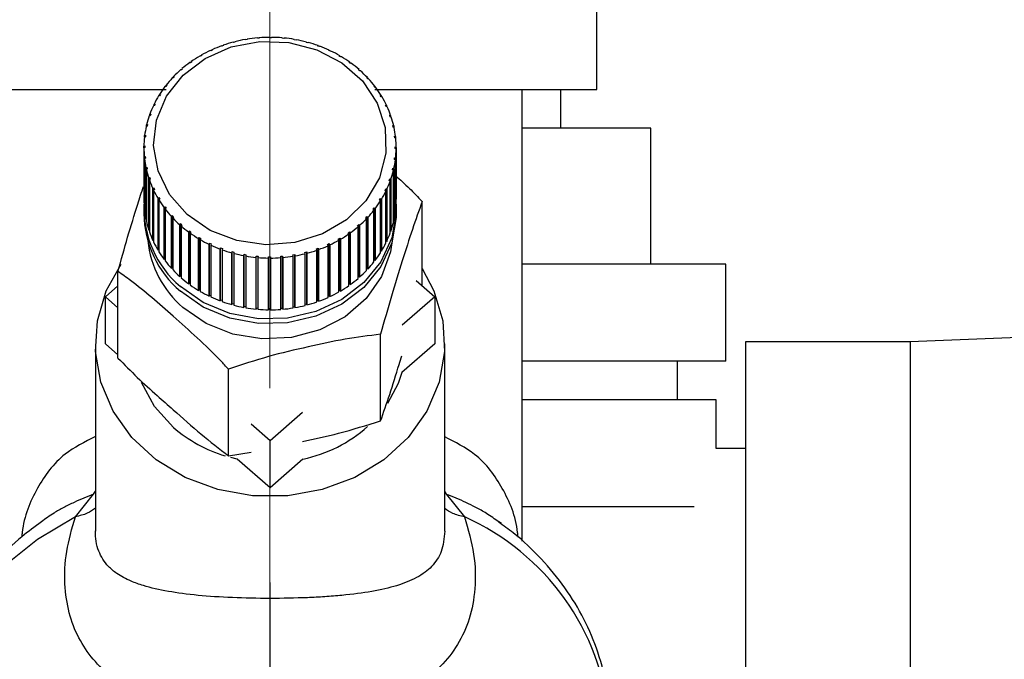
# Paper-space layout 'Blatt2' of a CAD drawing. Units: millimetres. Extents: x 0 to 420, y 0 to 297.
# Drawn here: x 254 to 259, y 142 to 145 of the extents above; entities that cross this region are included whole.
import ezdxf

# ---------------------------------------------------------------- set-up
doc = ezdxf.new("R2010")
doc.units = ezdxf.units.MM
doc.linetypes.add('CENTERX2', pattern=[20.32, 12.7, -2.54, 2.54, -2.54])
doc.layers.add('1', color=7, linetype='Continuous')
doc.layers.add('SLD-DEFPOINTS', color=7, linetype='Continuous')
doc.styles.add('SLDTEXTSTYLE1', font='TXT', dxfattribs={"width": 0.605})
doc.dimstyles.new('SLDDIMSTYLE0', dxfattribs={"dimtxt": 3.5, "dimasz": 2.5, "dimexe": 0, "dimexo": 0.0625, "dimgap": 0.875, "dimtad": 1, "dimdec": 0, "dimlfac": 10, "dimrnd": 1e-09, "dimzin": 12, "dimdsep": 46, "dimtxsty": 'SLDTEXTSTYLE1', "dimsah": 1, "dimcen": 0.09, "dimadec": 0, "dimazin": 3, "dimtfac": 1, "dimtdec": 0, "dimtofl": 0, "dimtmove": 0, "dimatfit": 3, "dimfxl": 1, "dimfrac": 2, "dimtolj": 1, "dimtzin": 12, "dimarcsym": 0})
doc.dimstyles.new('SLDDIMSTYLE1', dxfattribs={"dimtxt": 3.5, "dimasz": 2.5, "dimexe": 0, "dimexo": 0.0625, "dimgap": 0.875, "dimtad": 1, "dimdec": 1, "dimlfac": 10, "dimrnd": 1e-09, "dimzin": 12, "dimdsep": 46, "dimtxsty": 'SLDTEXTSTYLE1', "dimsah": 1, "dimcen": 0.09, "dimadec": 0, "dimazin": 3, "dimtfac": 1, "dimtdec": 1, "dimtofl": 0, "dimtmove": 0, "dimatfit": 3, "dimfxl": 1, "dimfrac": 2, "dimtolj": 1, "dimtzin": 12, "dimarcsym": 0})

# ---------------------------------------------------------------- blocks, each defined once
blk = doc.blocks.new('_D_13')
at = {"layer": '1'}
for p, q in [((243.5151, 148.1829), (243.5151, 120.4069)), ((255.3151, 142.1629), (255.3151, 120.4069)), ((243.5151, 121.4069), (255.3151, 121.4069))]:
    blk.add_line(p, q, dxfattribs=at)
for points in [[(243.5151, 121.4069), (246.0151, 121.0069), (246.0151, 121.8069)], [(255.3151, 121.4069), (252.8151, 121.8069), (252.8151, 121.0069)]]:
    blk.add_solid(points, dxfattribs=at)
at = {"layer": '1', "insert": (245.4047, 125.9186), "char_height": 3.5, "attachment_point": 1, "style": 'SLDTEXTSTYLE1'}
blk.add_mtext('118', dxfattribs=at)
blk = doc.blocks.new('_D_14')
at = {"layer": '1'}
for p, q in [((272.1851, 147.6029), (288.417, 147.6029)), ((287.417, 138.5029), (287.417, 147.6029)), ((258.5091, 138.5029), (288.417, 138.5029))]:
    blk.add_line(p, q, dxfattribs=at)
for points in [[(287.417, 147.6029), (287.017, 145.1029), (287.817, 145.1029)], [(287.417, 138.5029), (287.817, 141.0029), (287.017, 141.0029)]]:
    blk.add_solid(points, dxfattribs=at)
at = {"layer": '1', "insert": (282.9053, 140.3793), "char_height": 3.5, "attachment_point": 1, "rotation": 90, "style": 'SLDTEXTSTYLE1'}
blk.add_mtext('91', dxfattribs=at)
blk = doc.blocks.new('_D_17')
at = {"layer": '1'}
for p, q in [((262.5151, 145.7844), (262.5151, 120.4069)), ((255.3151, 142.1629), (255.3151, 120.4069)), ((255.3151, 121.4069), (262.5151, 121.4069))]:
    blk.add_line(p, q, dxfattribs=at)
for points in [[(255.3151, 121.4069), (257.8151, 121.0069), (257.8151, 121.8069)], [(262.5151, 121.4069), (260.0151, 121.8069), (260.0151, 121.0069)]]:
    blk.add_solid(points, dxfattribs=at)
at = {"layer": '1', "insert": (256.2415, 125.9186), "char_height": 3.5, "attachment_point": 1, "style": 'SLDTEXTSTYLE1'}
blk.add_mtext('72', dxfattribs=at)
blk = doc.blocks.new('_D_19')
at = {"layer": 'SLD-DEFPOINTS'}
for p, q in [((265.7091, 237.3029), (297.4144, 237.3029)), ((296.4144, 237.3029), (296.4144, 138.5029)), ((258.5091, 138.5029), (297.4144, 138.5029))]:
    blk.add_line(p, q, dxfattribs=at)
for points in [[(296.4144, 237.3029), (296.0144, 234.8029), (296.8144, 234.8029)], [(296.4144, 138.5029), (296.8144, 141.0029), (296.0144, 141.0029)]]:
    blk.add_solid(points, dxfattribs=at)
at = {"layer": 'SLD-DEFPOINTS', "insert": (291.9026, 183.8925), "char_height": 3.5, "attachment_point": 1, "rotation": 90, "style": 'SLDTEXTSTYLE1'}
blk.add_mtext('988', dxfattribs=at)

psp = doc.layouts.new('Blatt2')

# ---------------------------------------------------------------- linework, layer by layer
at = {"color": 7, "linetype": 'Continuous', "lineweight": 30}
for p, q in [((257.0001, 144.7029), (257.0001, 145.1629)), ((255.1884, 144.958), (255.1875, 144.9599)), ((255.1982, 144.9597), (255.1884, 144.958)), ((255.1973, 144.9616), (255.1982, 144.9597)), ((255.1973, 144.9595), (255.1973, 144.9616)), ((255.251, 144.9663), (255.2506, 144.9682)), ((255.261, 144.9671), (255.251, 144.9663)), ((255.2605, 144.969), (255.261, 144.9671)), ((255.2605, 144.9671), (255.2605, 144.969)), ((255.3142, 144.9692), (255.3143, 144.9711)), ((255.3242, 144.9691), (255.3142, 144.9692)), ((255.3143, 144.9711), (255.3143, 144.9692)), ((255.3243, 144.9711), (255.3242, 144.9691)), ((255.3775, 144.9666), (255.378, 144.9685)), ((255.3874, 144.9657), (255.3775, 144.9666)), ((255.378, 144.9685), (255.378, 144.9665)), ((255.3879, 144.9676), (255.3874, 144.9657)), ((255.4401, 144.9586), (255.4411, 144.9605)), ((255.4499, 144.9568), (255.4401, 144.9586)), ((255.4411, 144.9605), (255.4411, 144.9584)), ((255.4509, 144.9587), (255.4499, 144.9568)), ((255.0104, 144.9019), (255.008, 144.9033)), ((255.0192, 144.9059), (255.0104, 144.9019)), ((255.0169, 144.9074), (255.0192, 144.9059)), ((255.0169, 144.9049), (255.0169, 144.9074)), ((255.0675, 144.9257), (255.0656, 144.9273)), ((255.0768, 144.929), (255.0675, 144.9257)), ((255.0749, 144.9306), (255.0768, 144.929)), ((255.0749, 144.9283), (255.0749, 144.9306)), ((255.1271, 144.9444), (255.1256, 144.9462)), ((255.1366, 144.9469), (255.1271, 144.9444)), ((255.1352, 144.9487), (255.1366, 144.9469)), ((255.1352, 144.9466), (255.1352, 144.9487)), ((255.5015, 144.9453), (255.503, 144.947)), ((255.5111, 144.9427), (255.5015, 144.9453)), ((255.503, 144.947), (255.503, 144.9449)), ((255.5126, 144.9444), (255.5111, 144.9427)), ((255.5612, 144.9268), (255.5631, 144.9284)), ((255.5704, 144.9234), (255.5612, 144.9268)), ((255.5631, 144.9284), (255.5631, 144.9261)), ((255.5723, 144.925), (255.5704, 144.9234)), ((255.6185, 144.9032), (255.6209, 144.9046)), ((255.6273, 144.8991), (255.6185, 144.9032)), ((255.6209, 144.9046), (255.6209, 144.9021)), ((254.9562, 144.8733), (254.9534, 144.8745)), ((254.9645, 144.8781), (254.9562, 144.8733)), ((254.9618, 144.8793), (254.9645, 144.8781)), ((254.9618, 144.8765), (254.9618, 144.8793)), ((255.6296, 144.9005), (255.6273, 144.8991)), ((255.6729, 144.8749), (255.6756, 144.8761)), ((255.6811, 144.87), (255.6729, 144.8749)), ((255.6756, 144.8761), (255.6756, 144.8732)), ((255.6839, 144.8712), (255.6811, 144.87)), ((254.8586, 144.8029), (254.8551, 144.8036)), ((254.8622, 144.8097), (254.8657, 144.8091)), ((254.9054, 144.8402), (254.9023, 144.8412)), ((254.9132, 144.8457), (254.9054, 144.8402)), ((254.91, 144.8467), (254.9132, 144.8457)), ((254.91, 144.8435), (254.91, 144.8467)), ((255.7238, 144.842), (255.727, 144.843)), ((255.7315, 144.8364), (255.7238, 144.842)), ((255.727, 144.843), (255.727, 144.8397)), ((255.7347, 144.8374), (255.7315, 144.8364)), ((255.7708, 144.8049), (255.7743, 144.8056)), ((254.8162, 144.7618), (254.8124, 144.7622)), ((254.8226, 144.7685), (254.8162, 144.7618)), ((254.8188, 144.7689), (254.8226, 144.7685)), ((254.8188, 144.7645), (254.8188, 144.7689)), ((255.7814, 144.7994), (255.7778, 144.7987)), ((255.8134, 144.764), (255.8173, 144.7643)), ((255.8197, 144.7572), (255.8134, 144.764)), ((255.8173, 144.7643), (255.8173, 144.7598)), ((255.8236, 144.7576), (255.8197, 144.7572)), ((253.6301, 144.7029), (254.7801, 144.7029)), ((254.7786, 144.7172), (254.7745, 144.7173)), ((254.7842, 144.7245), (254.7786, 144.7172)), ((254.7801, 144.7245), (254.7842, 144.7245)), ((254.7801, 144.7191), (254.7801, 144.7245)), ((255.8513, 144.7196), (255.8554, 144.7196)), ((255.8568, 144.7123), (255.8513, 144.7196)), ((255.8554, 144.7196), (255.8554, 144.7141)), ((255.8554, 144.7029), (257.0001, 144.7029)), ((255.8609, 144.7123), (255.8568, 144.7123)), ((256.6151, 142.3753), (256.6151, 144.7029)), ((256.8151, 144.5029), (256.8151, 144.7029)), ((254.7462, 144.6697), (254.7419, 144.6693)), ((254.751, 144.6774), (254.7462, 144.6697)), ((254.7466, 144.677), (254.751, 144.6774)), ((254.7466, 144.6703), (254.7466, 144.677)), ((255.884, 144.6722), (255.8884, 144.6718)), ((255.8886, 144.6645), (255.884, 144.6722)), ((255.8884, 144.6718), (255.8884, 144.6649)), ((255.893, 144.6641), (255.8886, 144.6645)), ((254.7193, 144.6196), (254.7147, 144.6188)), ((254.7186, 144.6269), (254.7232, 144.6276)), ((254.7186, 144.6195), (254.7186, 144.6269)), ((254.7232, 144.6276), (254.7193, 144.6196)), ((255.9112, 144.6222), (255.9158, 144.6215)), ((255.9149, 144.6141), (255.9112, 144.6222)), ((255.9196, 144.6134), (255.9149, 144.6141)), ((255.9158, 144.6215), (255.9158, 144.614)), ((254.6982, 144.5674), (254.6934, 144.5663)), ((254.6963, 144.5746), (254.7011, 144.5758)), ((254.6963, 144.567), (254.6963, 144.5746)), ((254.7011, 144.5758), (254.6982, 144.5674)), ((255.9326, 144.5702), (255.9374, 144.569)), ((255.9355, 144.5618), (255.9326, 144.5702)), ((255.9403, 144.5606), (255.9355, 144.5618)), ((255.9374, 144.569), (255.9374, 144.5613)), ((254.6829, 144.5137), (254.6781, 144.5121)), ((254.6801, 144.5207), (254.6849, 144.5222)), ((254.6801, 144.5127), (254.6801, 144.5207)), ((254.6849, 144.5222), (254.6829, 144.5137)), ((255.9482, 144.5165), (255.9531, 144.5149)), ((255.9501, 144.5079), (255.9482, 144.5165)), ((255.955, 144.5063), (255.9501, 144.5079)), ((255.9531, 144.5149), (255.9531, 144.5069)), ((257.2781, 144.5029), (256.6151, 144.5029)), ((257.2781, 143.8029), (257.2781, 144.5029)), ((254.6738, 144.4589), (254.6688, 144.4569)), ((254.6699, 144.4656), (254.6748, 144.4676)), ((254.6699, 144.4573), (254.6699, 144.4656)), ((254.6748, 144.4676), (254.6738, 144.4589)), ((255.9576, 144.4617), (255.9626, 144.4597)), ((255.9586, 144.453), (255.9576, 144.4617)), ((255.9635, 144.451), (255.9586, 144.453)), ((255.9626, 144.4597), (255.9626, 144.4514)), ((254.6659, 144.4099), (254.6709, 144.4123)), ((254.6659, 144.4012), (254.6659, 144.4099)), ((254.6709, 144.4036), (254.6659, 144.4012)), ((254.6659, 144.4012), (254.6659, 144.1345)), ((254.6709, 144.4123), (254.6709, 144.4036)), ((255.9608, 144.3977), (255.9609, 144.4065)), ((255.9658, 144.3953), (255.9608, 144.3977)), ((255.9609, 144.4065), (255.9659, 144.404)), ((255.9609, 144.3977), (255.9609, 144.4065)), ((255.9658, 144.1286), (255.9658, 144.3953)), ((255.9659, 144.404), (255.9659, 144.1374)), ((254.6682, 144.3542), (254.6732, 144.357)), ((254.6682, 144.0875), (254.6682, 144.3542)), ((254.6741, 144.3483), (254.6692, 144.3455)), ((254.6692, 144.3455), (254.6692, 144.0788)), ((254.6732, 144.357), (254.6741, 144.3483)), ((254.6732, 144.3478), (254.6732, 144.357)), ((255.9569, 144.3424), (255.9579, 144.3511)), ((255.9579, 144.3511), (255.9629, 144.3483)), ((255.9579, 144.3419), (255.9579, 144.3511)), ((255.9629, 144.3483), (255.9629, 144.0816)), ((254.6768, 144.2989), (254.6817, 144.3021)), ((254.6768, 144.0322), (254.6768, 144.2989)), ((254.6836, 144.2935), (254.6787, 144.2903)), ((254.6817, 144.3021), (254.6836, 144.2935)), ((254.6817, 144.2923), (254.6817, 144.3021)), ((255.9468, 144.2878), (255.9488, 144.2964)), ((255.9488, 144.2964), (255.9537, 144.2931)), ((255.9488, 144.2864), (255.9488, 144.2964)), ((255.9537, 144.2931), (255.9537, 144.0264)), ((255.9619, 144.3396), (255.9569, 144.3424)), ((255.9619, 144.0729), (255.9619, 144.3396)), ((254.6787, 144.2903), (254.6787, 144.0237)), ((254.6915, 144.2446), (254.6963, 144.2483)), ((254.6915, 143.9779), (254.6915, 144.2446)), ((254.6963, 144.2483), (254.6991, 144.2399)), ((254.6963, 144.2377), (254.6963, 144.2483)), ((255.9306, 144.2343), (255.9336, 144.2426)), ((255.9336, 144.2426), (255.9384, 144.2389)), ((255.9336, 144.232), (255.9336, 144.2426)), ((255.9517, 144.2845), (255.9468, 144.2878)), ((255.9517, 144.0179), (255.9517, 144.2845)), ((254.6991, 144.2399), (254.6943, 144.2362)), ((254.6943, 144.2362), (254.6943, 143.9696)), ((254.7122, 144.1918), (254.7168, 144.1959)), ((254.7122, 143.9252), (254.7122, 144.1918)), ((254.7168, 144.1959), (254.7206, 144.1878)), ((254.7168, 144.1845), (254.7168, 144.1959)), ((255.9354, 144.2306), (255.9306, 144.2343)), ((255.9354, 143.9639), (255.9354, 144.2306)), ((255.9384, 144.2389), (255.9384, 143.9723)), ((254.7206, 144.1878), (254.716, 144.1837)), ((254.716, 144.1837), (254.716, 143.9171)), ((254.7387, 144.1411), (254.7431, 144.1455)), ((254.7387, 143.8744), (254.7387, 144.1411)), ((254.7431, 144.1455), (254.7478, 144.1378)), ((254.7431, 143.8765), (254.7431, 144.1455)), ((255.9086, 144.1824), (255.9124, 144.1905)), ((255.9131, 144.1783), (255.9086, 144.1824)), ((255.9124, 144.1905), (255.917, 144.1863)), ((255.9124, 144.1789), (255.9124, 144.1905)), ((255.9131, 143.9116), (255.9131, 144.1783)), ((255.917, 144.1863), (255.917, 143.9197)), ((254.7478, 144.1378), (254.7434, 144.1334)), ((254.7434, 144.1334), (254.7434, 143.8667)), ((254.7708, 144.0929), (254.775, 144.0977)), ((254.7708, 143.8262), (254.7708, 144.0929)), ((254.775, 144.0977), (254.7805, 144.0904)), ((254.775, 143.8286), (254.775, 144.0977)), ((254.7805, 144.0904), (254.7763, 144.0856)), ((255.8475, 144.0855), (255.8531, 144.0928)), ((255.8531, 144.0928), (255.8572, 144.0879)), ((255.8531, 143.8237), (255.8531, 144.0928)), ((255.8807, 144.1327), (255.8855, 144.1403)), ((255.8851, 144.1282), (255.8807, 144.1327)), ((255.8851, 143.8615), (255.8851, 144.1282)), ((255.8855, 144.1403), (255.8899, 144.1359)), ((255.8855, 143.8713), (255.8855, 144.1403)), ((255.8899, 144.1359), (255.8899, 143.8692)), ((255.9659, 144.1374), (255.9658, 144.1374)), ((256.0994, 143.6914), (256.0994, 144.1246)), ((254.6659, 144.0875), (254.6659, 144.0632)), ((254.6692, 144.0876), (254.6682, 144.0875)), ((254.7763, 144.0856), (254.7763, 143.8189)), ((254.8081, 144.0476), (254.812, 144.0528)), ((254.8081, 143.781), (254.8081, 144.0476)), ((254.812, 144.0528), (254.8183, 144.046)), ((254.812, 143.7837), (254.812, 144.0528)), ((254.8183, 144.046), (254.8144, 144.0408)), ((254.8144, 144.0408), (254.8144, 143.7742)), ((255.8091, 144.0415), (255.8155, 144.0482)), ((255.813, 144.0363), (255.8091, 144.0415)), ((255.8155, 144.0482), (255.8194, 144.043)), ((255.8155, 143.7792), (255.8155, 144.0482)), ((255.8194, 144.043), (255.8194, 143.7764)), ((255.8516, 144.0807), (255.8475, 144.0855)), ((255.8516, 143.814), (255.8516, 144.0807)), ((255.8572, 144.0879), (255.8572, 143.8213)), ((255.9629, 144.0816), (255.9619, 144.0817)), ((255.9659, 144.0632), (255.9659, 144.0875)), ((254.6787, 144.0326), (254.6768, 144.0322)), ((254.8504, 144.0058), (254.8539, 144.0113)), ((254.8504, 143.7392), (254.8504, 144.0058)), ((254.8539, 143.7422), (254.8539, 144.0113)), ((254.8609, 144.0051), (254.8574, 143.9996)), ((254.8574, 143.9996), (254.8574, 143.733)), ((255.7695, 143.9955), (255.766, 144.001)), ((255.7695, 143.7288), (255.7695, 143.9955)), ((255.7731, 144.0071), (255.7766, 144.0016)), ((255.7731, 143.7381), (255.7731, 144.0071)), ((255.7766, 144.0016), (255.7766, 143.735)), ((255.813, 143.7697), (255.813, 144.0363)), ((255.9537, 144.0264), (255.9517, 144.0268)), ((254.6943, 143.9787), (254.6915, 143.9779)), ((254.8971, 143.9678), (254.9003, 143.9736)), ((254.8971, 143.7012), (254.8971, 143.9678)), ((254.9003, 143.9736), (254.908, 143.968)), ((254.9003, 143.7045), (254.9003, 143.9736)), ((254.908, 143.968), (254.9048, 143.9622)), ((254.9048, 143.9622), (254.9048, 143.6956)), ((254.9478, 143.934), (254.9506, 143.94)), ((254.9506, 143.94), (254.9589, 143.9351)), ((254.9506, 143.671), (254.9506, 143.94)), ((255.7186, 143.9643), (255.7263, 143.9698)), ((255.7217, 143.9585), (255.7186, 143.9643)), ((255.7217, 143.6919), (255.7217, 143.9585)), ((255.7263, 143.9698), (255.7295, 143.964)), ((255.7263, 143.7008), (255.7263, 143.9698)), ((255.7295, 143.964), (255.7295, 143.6974)), ((255.9384, 143.9723), (255.9354, 143.9731)), ((254.716, 143.9265), (254.7122, 143.9252)), ((254.9478, 143.6674), (254.9478, 143.934)), ((254.9589, 143.9351), (254.9561, 143.9291)), ((254.9561, 143.9291), (254.9561, 143.6625)), ((255.0021, 143.9047), (255.0045, 143.911)), ((255.0021, 143.6381), (255.0021, 143.9047)), ((255.0045, 143.911), (255.0133, 143.9068)), ((255.0045, 143.6419), (255.0045, 143.911)), ((255.0133, 143.9068), (255.0109, 143.9006)), ((255.0109, 143.9006), (255.0109, 143.6339)), ((255.6125, 143.9041), (255.6214, 143.9082)), ((255.6149, 143.8978), (255.6125, 143.9041)), ((255.6149, 143.6312), (255.6149, 143.8978)), ((255.6214, 143.9082), (255.6237, 143.9019)), ((255.6214, 143.6391), (255.6214, 143.9082)), ((255.6237, 143.9019), (255.6237, 143.6352)), ((255.6673, 143.9319), (255.6756, 143.9367)), ((255.67, 143.9259), (255.6673, 143.9319)), ((255.67, 143.6592), (255.67, 143.9259)), ((255.6756, 143.9367), (255.6783, 143.9307)), ((255.6756, 143.6677), (255.6756, 143.9367)), ((255.6783, 143.9307), (255.6783, 143.664)), ((255.917, 143.9197), (255.9131, 143.9211)), ((254.7431, 143.8765), (254.7387, 143.8744)), ((254.7434, 143.876), (254.7431, 143.8765)), ((255.0594, 143.8802), (255.0613, 143.8866)), ((255.0594, 143.6136), (255.0594, 143.8802)), ((255.0613, 143.8866), (255.0706, 143.8833)), ((255.0613, 143.6176), (255.0613, 143.8866)), ((255.0706, 143.8833), (255.0686, 143.8768)), ((255.0686, 143.8768), (255.0686, 143.6102)), ((255.1192, 143.8607), (255.1207, 143.8673)), ((255.1192, 143.5941), (255.1192, 143.8607)), ((255.1207, 143.8673), (255.1302, 143.8647)), ((255.1207, 143.5983), (255.1207, 143.8673)), ((255.1302, 143.8647), (255.1287, 143.8582)), ((255.1287, 143.8582), (255.1287, 143.5915)), ((255.1809, 143.8465), (255.1819, 143.8532)), ((255.1809, 143.5798), (255.1809, 143.8465)), ((255.1819, 143.8532), (255.1917, 143.8514)), ((255.1819, 143.5841), (255.1819, 143.8532)), ((255.1917, 143.8514), (255.1907, 143.8447)), ((255.1907, 143.8447), (255.1907, 143.5781)), ((255.2438, 143.8376), (255.2443, 143.8443)), ((255.2438, 143.571), (255.2438, 143.8376)), ((255.2443, 143.8443), (255.2543, 143.8434)), ((255.2443, 143.5753), (255.2443, 143.8443)), ((255.2543, 143.8434), (255.2538, 143.8367)), ((255.2538, 143.8367), (255.2538, 143.57)), ((255.3075, 143.8409), (255.3175, 143.8409)), ((255.3075, 143.8341), (255.3075, 143.8409)), ((255.3075, 143.5719), (255.3075, 143.8409)), ((255.3175, 143.8409), (255.3175, 143.8341)), ((255.3708, 143.8429), (255.3807, 143.8437)), ((255.3712, 143.8362), (255.3708, 143.8429)), ((255.3712, 143.5695), (255.3712, 143.8362)), ((255.3807, 143.8437), (255.3812, 143.837)), ((255.3807, 143.5747), (255.3807, 143.8437)), ((255.3812, 143.837), (255.3812, 143.5703)), ((255.4335, 143.8503), (255.4433, 143.852)), ((255.4345, 143.8436), (255.4335, 143.8503)), ((255.4345, 143.577), (255.4345, 143.8436)), ((255.4433, 143.852), (255.4443, 143.8453)), ((255.4433, 143.5829), (255.4433, 143.852)), ((255.4443, 143.8453), (255.4443, 143.5786)), ((255.4951, 143.8631), (255.5047, 143.8656)), ((255.4965, 143.8565), (255.4951, 143.8631)), ((255.4965, 143.5898), (255.4965, 143.8565)), ((255.5047, 143.8656), (255.5061, 143.859)), ((255.5047, 143.5965), (255.5047, 143.8656)), ((255.5061, 143.859), (255.5061, 143.5923)), ((255.555, 143.8811), (255.5642, 143.8844)), ((255.5569, 143.8746), (255.555, 143.8811)), ((255.5569, 143.608), (255.5569, 143.8746)), ((255.5642, 143.8844), (255.5661, 143.8779)), ((255.5642, 143.6153), (255.5642, 143.8844)), ((255.5661, 143.8779), (255.5661, 143.6113)), ((255.8855, 143.8713), (255.8851, 143.8707)), ((255.8899, 143.8692), (255.8855, 143.8713)), ((254.775, 143.8286), (254.7708, 143.8262)), ((254.7763, 143.8268), (254.775, 143.8286)), ((255.3075, 143.5675), (255.3075, 143.8341)), ((255.3175, 143.8341), (255.3175, 143.5674)), ((255.8531, 143.8237), (255.8516, 143.8218)), ((255.8572, 143.8213), (255.8531, 143.8237)), ((257.6651, 143.8029), (256.6151, 143.8029)), ((257.6651, 143.3029), (257.6651, 143.8029)), ((254.5324, 143.3187), (254.5324, 143.765)), ((254.812, 143.7837), (254.8081, 143.781)), ((254.8144, 143.7811), (254.812, 143.7837)), ((254.8539, 143.7422), (254.8504, 143.7392)), ((254.8574, 143.7392), (254.8539, 143.7422)), ((255.7731, 143.7381), (255.7695, 143.7349)), ((255.7766, 143.735), (255.7731, 143.7381)), ((255.8155, 143.7792), (255.813, 143.7765)), ((255.8194, 143.7764), (255.8155, 143.7792)), ((254.4673, 143.6345), (254.5324, 143.6914)), ((254.9003, 143.7045), (254.8971, 143.7012)), ((254.9048, 143.7013), (254.9003, 143.7045)), ((255.7263, 143.7008), (255.7217, 143.6975)), ((255.7295, 143.6974), (255.7263, 143.7008)), ((256.0692, 143.7178), (256.1644, 143.6345)), ((254.5324, 143.5776), (254.4673, 143.6345)), ((254.4673, 143.3921), (254.4673, 143.6345)), ((254.9506, 143.671), (254.9478, 143.6674)), ((254.9561, 143.6677), (254.9506, 143.671)), ((255.0045, 143.6419), (255.0021, 143.6381)), ((255.0109, 143.6389), (255.0045, 143.6419)), ((255.6214, 143.6391), (255.6149, 143.6361)), ((255.6237, 143.6352), (255.6214, 143.6391)), ((255.6756, 143.6677), (255.67, 143.6644)), ((255.6783, 143.664), (255.6756, 143.6677)), ((256.1644, 143.6345), (255.9975, 143.4885)), ((256.1644, 143.6345), (256.1644, 143.3921)), ((255.0613, 143.6176), (255.0594, 143.6136)), ((255.0686, 143.6149), (255.0613, 143.6176)), ((255.1207, 143.5983), (255.1192, 143.5941)), ((255.1287, 143.5961), (255.1207, 143.5983)), ((255.1819, 143.5841), (255.1809, 143.5798)), ((255.1907, 143.5825), (255.1819, 143.5841)), ((255.4433, 143.5829), (255.4345, 143.5814)), ((255.4443, 143.5786), (255.4433, 143.5829)), ((255.5047, 143.5965), (255.4965, 143.5944)), ((255.5061, 143.5923), (255.5047, 143.5965)), ((255.5642, 143.6153), (255.5569, 143.6127)), ((255.5661, 143.6113), (255.5642, 143.6153)), ((255.2443, 143.5753), (255.2438, 143.571)), ((255.2538, 143.5744), (255.2443, 143.5753)), ((255.3175, 143.5718), (255.3075, 143.5719)), ((255.3075, 143.5719), (255.3075, 143.5675)), ((255.3807, 143.5747), (255.3712, 143.5739)), ((255.3812, 143.5703), (255.3807, 143.5747)), ((261.0151, 143.4989), (258.6151, 143.4029)), ((255.8856, 142.995), (255.8856, 143.4413)), ((254.4159, 143.3921), (254.4159, 142.4274)), ((254.5324, 143.3352), (254.4673, 143.3921)), ((256.1644, 143.3921), (255.9951, 143.244)), ((256.2159, 142.4267), (256.2159, 143.3921)), ((258.6151, 143.4029), (257.7651, 143.4029)), ((257.7651, 143.4029), (257.7651, 140.3029)), ((258.6151, 143.4029), (258.6151, 140.3029)), ((257.6651, 143.3029), (256.6151, 143.3029)), ((257.4151, 143.1029), (257.4151, 143.3029)), ((255.1022, 142.8152), (255.1022, 143.2615)), ((257.6151, 143.1029), (256.6151, 143.1029)), ((257.6151, 142.8529), (257.6151, 143.1029)), ((255.483, 143.0386), (255.3159, 142.8924)), ((255.3159, 142.8924), (255.2182, 142.9778)), ((255.3159, 142.65), (255.3159, 142.8924)), ((255.1022, 142.8152), (255.2188, 142.8333)), ((257.7651, 142.8529), (257.6151, 142.8529)), ((255.1466, 142.7981), (255.1133, 142.8061)), ((255.3159, 142.65), (255.1466, 142.7981)), ((255.4852, 142.7981), (255.3159, 142.65)), ((254.3127, 142.5013), (254.4061, 142.6169)), ((256.2253, 142.6165), (256.3188, 142.5006)), ((257.5014, 142.5529), (256.6151, 142.5529)), ((256.5079, 142.4657), (256.495, 142.4745))]:
    psp.add_line(p, q, dxfattribs=at)
at = {"color": 1, "linetype": 'Continuous', "lineweight": 30}
for p, q in [((254.406, 142.6169), (254.4159, 142.6324)), ((256.2159, 142.6314), (256.2254, 142.6164))]:
    psp.add_line(p, q, dxfattribs=at)
at = {"color": 7, "linetype": 'Continuous', "lineweight": 30, "flags": 128}
for points in [[(254.8894, 144.0577), (254.7979, 144.1621), (254.7388, 144.2831), (254.7161, 144.4131), (254.731, 144.544), (254.7827, 144.6675), (254.8679, 144.7759), (254.9812, 144.8624), (255.1156, 144.9215), (255.2625, 144.9495), (255.4128, 144.9447), (255.557, 144.9074), (255.6861, 144.8398), (255.7919, 144.7463), (255.8678, 144.6327), (255.909, 144.5062), (255.9129, 144.3747), (255.8793, 144.2465), (255.8104, 144.1296), (255.7103, 144.0314), (255.5855, 143.958), (255.4437, 143.9141), (255.2939, 143.9024), (255.1455, 143.9237), (255.0078, 143.9765), (254.8894, 144.0577)], [(255.9653, 144.1117), (255.9655, 144.068), (255.9428, 143.9375), (255.8864, 143.8151), (255.7992, 143.7073), (255.6859, 143.6201), (255.5527, 143.558), (255.4067, 143.5245), (255.2559, 143.5214), (255.1082, 143.5488), (254.9718, 143.6052), (254.8539, 143.6876)], [(255.9659, 144.0632), (255.9655, 144.0437), (255.9428, 143.9132), (255.8864, 143.7908), (255.7992, 143.6831), (255.6859, 143.5959), (255.5527, 143.5338), (255.4067, 143.5003), (255.2559, 143.4972), (255.1082, 143.5245), (254.9718, 143.5809), (254.8539, 143.6633)], [(256.0994, 143.7795), (256.1599, 143.6655), (256.2055, 143.5113), (256.2147, 143.3523), (256.1871, 143.1948), (256.1239, 143.0455), (256.0276, 142.9103), (255.9021, 142.7949), (255.7526, 142.7039), (255.5853, 142.6411), (255.4069, 142.609), (255.2248, 142.609), (255.0464, 142.6411), (254.8791, 142.7039), (254.7296, 142.7949), (254.6042, 142.9103), (254.5079, 143.0455), (254.4446, 143.1948), (254.417, 143.3523), (254.4263, 143.5113), (254.4719, 143.6655), (254.548, 143.8027)], [(255.9951, 143.244), (255.9754, 143.1869), (255.9213, 143.0849)], [(254.8183, 142.9615), (254.7212, 143.0691), (254.6541, 143.1927)]]:
    psp.add_lwpolyline(points, dxfattribs=at)
at = {"color": 1, "linetype": 'Continuous', "lineweight": 30, "flags": 128}
for points in [[(255.946, 143.9236), (255.9372, 143.8665), (255.8911, 143.7395), (255.8115, 143.6258), (255.7032, 143.532), (255.5724, 143.4636), (255.4266, 143.4246), (255.2744, 143.4173), (255.1246, 143.442), (254.986, 143.4973), (254.8665, 143.5801)], [(254.3127, 142.5013), (254.1173, 142.3834), (253.9467, 142.2459), (253.8044, 142.0917), (253.6933, 141.9238), (253.6158, 141.7459), (253.5734, 141.5616), (253.5651, 141.4352)]]:
    psp.add_lwpolyline(points, dxfattribs=at)
at = {"color": 7, "linetype": 'Continuous', "lineweight": 30}
for centre, radius, start, end in [((255.3138, 144.2426), 0.7283, 99.9906, 104.1955), ((255.3155, 144.2332), 0.7378, 95.046, 99.2146), ((255.3159, 144.2285), 0.7426, 90.1243, 94.2751), ((255.3159, 144.2288), 0.7423, 85.2031, 89.3549), ((255.3164, 144.234), 0.7371, 80.2602, 84.4318), ((255.3182, 144.2439), 0.727, 75.2736, 79.4835), ((255.2957, 144.2914), 0.6761, 115.1778, 119.5964), ((255.3044, 144.2727), 0.6968, 110.0356, 114.3665), ((255.3103, 144.2561), 0.7144, 104.98, 109.2393), ((255.322, 144.2577), 0.7127, 70.222, 74.4881), ((255.3282, 144.2746), 0.6947, 65.0848, 69.4243), ((255.2843, 144.3111), 0.6534, 120.4256, 124.9462), ((255.3371, 144.2935), 0.6738, 59.8429, 64.2717), ((255.3488, 144.3132), 0.6509, 54.4795, 59.0117), ((255.2547, 144.3488), 0.6053, 131.3021, 136.0589), ((255.2704, 144.3306), 0.6295, 125.7957, 130.4302), ((255.3629, 144.3326), 0.6269, 48.9807, 53.6278), ((255.2377, 144.3649), 0.5819, 136.9544, 141.838), ((255.3789, 144.3506), 0.6028, 43.3362, 48.1063), ((255.3959, 144.3665), 0.5795, 37.5411, 42.4381), ((255.2204, 144.3783), 0.5601, 142.7576, 147.7671), ((255.4131, 144.3795), 0.5579, 31.5964, 36.6189), ((255.2039, 144.3885), 0.5407, 148.7103, 153.8392), ((255.4295, 144.3894), 0.5388, 25.5099, 30.6508), ((255.1891, 144.3956), 0.5243, 154.804, 160.0394), ((255.444, 144.3962), 0.5228, 19.2973, 24.543), ((255.1771, 144.3999), 0.5115, 161.0229, 166.3455), ((255.4558, 144.4003), 0.5103, 12.9816, 18.3121), ((255.1684, 144.402), 0.5026, 167.3434, 172.7285), ((255.464, 144.4021), 0.5019, 6.5924, 11.9824), ((255.1639, 144.4026), 0.498, 173.7357, 179.154), ((255.4681, 144.4026), 0.4977, 0.1646, 5.5845), ((255.1636, 144.4026), 0.4977, 180.1646, 185.5845), ((255.4679, 144.4026), 0.498, 353.7357, 359.154), ((255.1677, 144.4031), 0.5019, 186.5924, 191.9824), ((255.4633, 144.4032), 0.5026, 347.3434, 352.7285), ((255.176, 144.4049), 0.5103, 192.9816, 198.3121), ((255.4547, 144.4052), 0.5115, 341.0229, 346.3455), ((255.1877, 144.409), 0.5228, 199.2973, 204.543), ((255.4426, 144.4095), 0.5243, 334.804, 340.0394), ((255.2023, 144.4158), 0.5388, 205.5099, 210.6508), ((255.4278, 144.4167), 0.5407, 328.7103, 333.8392), ((255.1636, 144.136), 0.4977, 180.1646, 185.5845), ((255.1963, 144.0924), 0.5302, 177.9079, 229.7689), ((255.2186, 144.4257), 0.5579, 211.5964, 216.6189), ((255.4113, 144.4269), 0.5601, 322.7576, 327.7671), ((255.4679, 144.136), 0.498, 353.7357, 359.154), ((255.1977, 144.0691), 0.5318, 180.6329, 229.7249), ((255.1677, 144.1364), 0.5019, 186.5924, 191.9824), ((255.2358, 144.4387), 0.5795, 217.5411, 222.4381), ((255.2529, 144.4545), 0.6028, 223.3362, 228.1063), ((255.3941, 144.4403), 0.5819, 316.9544, 321.838), ((255.4633, 144.1366), 0.5026, 347.3434, 352.7285), ((255.176, 144.1383), 0.5103, 192.9816, 198.3121), ((255.2689, 144.4726), 0.6269, 228.9807, 233.6278), ((255.3613, 144.4746), 0.6295, 305.7957, 310.4302), ((255.3771, 144.4564), 0.6053, 311.3021, 316.0589), ((255.4547, 144.1386), 0.5115, 341.0229, 346.3455), ((255.1877, 144.1423), 0.5228, 199.2973, 204.543), ((255.2829, 144.492), 0.6509, 234.4795, 239.0117), ((255.3475, 144.4941), 0.6534, 300.4256, 304.9462), ((255.4426, 144.1429), 0.5243, 334.804, 340.0394), ((255.2023, 144.1491), 0.5388, 205.5099, 210.6508), ((255.2946, 144.5117), 0.6738, 239.8429, 244.2717), ((255.3036, 144.5306), 0.6947, 245.0848, 249.4243), ((255.3274, 144.5325), 0.6968, 290.0356, 294.3665), ((255.3361, 144.5138), 0.6761, 295.1778, 299.5964), ((255.4278, 144.15), 0.5407, 328.7103, 333.8392), ((255.2186, 144.159), 0.5579, 211.5964, 216.6189), ((255.3098, 144.5475), 0.7127, 250.222, 254.4881), ((255.3136, 144.5613), 0.727, 255.2736, 259.4835), ((255.3153, 144.5712), 0.7371, 260.2602, 264.4318), ((255.3159, 144.5764), 0.7423, 265.2031, 269.3549), ((255.3159, 144.5767), 0.7426, 270.1243, 274.2751), ((255.3163, 144.572), 0.7378, 275.046, 279.2146), ((255.3179, 144.5626), 0.7283, 279.9906, 284.1955), ((255.3214, 144.5491), 0.7144, 284.98, 289.2393), ((255.4113, 144.1603), 0.5601, 322.7576, 327.7671), ((255.2358, 144.1721), 0.5795, 217.5411, 222.4381), ((255.3941, 144.1736), 0.5819, 316.9544, 321.838), ((255.2529, 144.1879), 0.6028, 223.3362, 228.1063), ((255.3771, 144.1897), 0.6053, 311.3021, 316.0589), ((255.2689, 144.2059), 0.6269, 228.9807, 233.6278), ((255.2829, 144.2254), 0.6509, 234.4795, 239.0117), ((255.3475, 144.2274), 0.6534, 300.4256, 304.9462), ((255.3613, 144.208), 0.6295, 305.7957, 310.4302), ((255.2946, 144.2451), 0.6738, 239.8429, 244.2717), ((255.3036, 144.264), 0.6947, 245.0848, 249.4243), ((255.3361, 144.2471), 0.6761, 295.1778, 299.5964), ((255.3098, 144.2809), 0.7127, 250.222, 254.4881), ((255.3136, 144.2947), 0.727, 255.2736, 259.4835), ((255.3179, 144.2959), 0.7283, 279.9906, 284.1955), ((255.3214, 144.2825), 0.7144, 284.98, 289.2393), ((255.3274, 144.2659), 0.6968, 290.0356, 294.3665), ((255.3153, 144.3045), 0.7371, 260.2602, 264.4318), ((255.3159, 144.3098), 0.7423, 265.2031, 269.3549), ((255.3159, 144.31), 0.7426, 270.1243, 274.2751), ((255.3163, 144.3053), 0.7378, 275.046, 279.2146), ((255.296, 143.5111), 0.7281, 229.0071, 253.0952), ((255.3363, 143.5083), 0.7257, 281.8401, 311.6713)]:
    psp.add_arc(centre, radius, start, end, dxfattribs=at)
at = {"color": 1, "linetype": 'Continuous', "lineweight": 30}
for centre, radius, start, end in [((255.2082, 143.9791), 0.5253, 186.0651, 229.4292), ((255.8004, 141.3415), 1.2697, 5.2057, 65.9014)]:
    psp.add_arc(centre, radius, start, end, dxfattribs=at)
at = {"color": 7, "linetype": 'Continuous', "lineweight": 30}
for points in [[(254.8657, 144.8091), (254.8645, 144.808), (254.8622, 144.806), (254.8598, 144.8039), (254.8586, 144.8029)], [(255.7778, 144.7987), (255.7767, 144.7998), (255.7743, 144.8018), (255.772, 144.8039), (255.7708, 144.8049)], [(254.8539, 144.0113), (254.8551, 144.0103), (254.8574, 144.0082), (254.8598, 144.0061), (254.8609, 144.0051)], [(255.766, 144.001), (255.7672, 144.002), (255.7696, 144.0041), (255.772, 144.0061), (255.7731, 144.0071)]]:
    psp.add_open_spline(points, degree=3, dxfattribs=at)
for points, knots in [([(255.9628, 144.2592), (255.9867, 144.2376), (256.0331, 144.1959), (256.0777, 144.1479), (256.0994, 144.1246)], [0, 0, 0, 0, 0.515314, 1, 1, 1, 1]), ([(254.5324, 143.765), (254.549, 143.8245), (254.5825, 143.9449), (254.6267, 144.0882), (254.6538, 144.1729), (254.6635, 144.2035)], [0, 0, 0, 0, 0.383992, 0.778038, 1, 1, 1, 1]), ([(256.0994, 144.1246), (256.0828, 144.0783), (256.0492, 143.9844), (255.9962, 143.8157), (255.9411, 143.6398), (255.9042, 143.5078), (255.8856, 143.4413)], [0, 0, 0, 0, 0.235328, 0.476818, 0.736465, 1, 1, 1, 1]), ([(255.1022, 143.2615), (255.0887, 143.2759), (254.9963, 143.3749), (254.8256, 143.5273), (254.647, 143.6839), (254.5541, 143.7496), (254.5324, 143.765)], [0, 0, 0, 0, 0.072828, 0.499865, 0.883122, 1, 1, 1, 1]), ([(255.8856, 143.4413), (255.8249, 143.4339), (255.7019, 143.4191), (255.5075, 143.3754), (255.3056, 143.3293), (255.1703, 143.2842), (255.1022, 143.2615)], [0, 0, 0, 0, 0.235328, 0.476818, 0.736465, 1, 1, 1, 1]), ([(255.8856, 142.995), (255.9012, 143.0395), (255.9327, 143.1298), (255.9696, 143.2489), (255.9904, 143.3159), (255.9951, 143.331)], [0, 0, 0, 0, 0.430192, 0.871783, 1, 1, 1, 1]), ([(254.5324, 143.3187), (254.5654, 143.285), (254.6323, 143.2166), (254.7281, 143.1316), (254.8373, 143.0353), (254.9605, 142.9239), (255.0548, 142.8515), (255.1022, 142.8152)], [0, 0, 0, 0, 0.176108, 0.35645, 0.500148, 0.748947, 1, 1, 1, 1]), ([(255.483, 142.8884), (255.5451, 142.902), (255.6801, 142.9315), (255.8135, 142.9727), (255.8856, 142.995)], [0, 0, 0, 0, 0.459351, 1, 1, 1, 1]), ([(254.1378, 142.4746), (254.1037, 142.4498), (254.0194, 142.3883), (253.9028, 142.2733), (253.788, 142.1324), (253.6941, 141.9772), (253.6223, 141.81), (253.5791, 141.6327), (253.5607, 141.5023), (253.5663, 141.4328), (253.5669, 141.4247)], [0, 0, 0, 0, 0.097101, 0.239753, 0.384214, 0.530225, 0.677837, 0.827483, 0.980029, 1, 1, 1, 1]), ([(254.7611, 141.5284), (254.7124, 141.5494), (254.6135, 141.5918), (254.4971, 141.6721), (254.4004, 141.7657), (254.3262, 141.8756), (254.2766, 142.0043), (254.2547, 142.1525), (254.2603, 142.3183), (254.2953, 142.4405), (254.3127, 142.5013)], [0, 0, 0, 0, 0.116596, 0.236507, 0.359701, 0.485302, 0.613662, 0.743261, 0.872295, 1, 1, 1, 1]), ([(256.3188, 142.5006), (256.3369, 142.4357), (256.3733, 142.3047), (256.3766, 142.1279), (256.3475, 141.9729), (256.287, 141.841), (256.2, 141.7295), (256.0869, 141.6359), (255.9519, 141.5567), (255.8365, 141.5171), (255.7799, 141.4977)], [0, 0, 0, 0, 0.128387, 0.259188, 0.389591, 0.517568, 0.642969, 0.765423, 0.884834, 1, 1, 1, 1]), ([(257.0623, 141.4605), (257.0603, 141.5109), (257.0556, 141.6269), (257.0108, 141.7999), (256.9375, 141.9756), (256.8394, 142.1373), (256.716, 142.286), (256.5998, 142.3988), (256.5191, 142.455), (256.4936, 142.4727)], [0, 0, 0, 0, 0.128548, 0.296207, 0.451674, 0.608752, 0.767259, 0.926551, 1, 1, 1, 1]), ([(256.2159, 142.4273), (256.2123, 142.39), (256.2069, 142.3345), (256.1779, 142.2804), (256.1502, 142.2449), (256.1144, 142.2137), (256.0728, 142.1874), (256.0236, 142.1646), (255.9514, 142.1394), (255.8463, 142.1152), (255.7172, 142.0983), (255.6009, 142.0889), (255.48, 142.0825), (255.3155, 142.0791), (255.1161, 142.0833), (254.9378, 142.0954), (254.7856, 142.1154), (254.6764, 142.1407), (254.5907, 142.1714), (254.5305, 142.2037), (254.4843, 142.2421), (254.4536, 142.281), (254.4322, 142.324), (254.4185, 142.3717), (254.4167, 142.4098), (254.4159, 142.4281)], [0, 0, 0, 0, 0.061759, 0.091775, 0.125684, 0.15611, 0.190822, 0.223537, 0.256137, 0.320594, 0.382941, 0.413994, 0.442894, 0.500295, 0.557647, 0.617294, 0.679533, 0.743835, 0.782642, 0.835318, 0.874348, 0.90765, 0.938354, 0.970382, 1, 1, 1, 1])]:
    psp.add_open_spline(points, degree=3, knots=knots, dxfattribs=at)
at = {"color": 1, "linetype": 'Continuous', "lineweight": 30}
for points, knots in [([(254.4159, 142.9148), (254.3608, 142.8868), (254.2298, 142.8201), (254.1095, 142.6496), (254.045, 142.4995), (254.0374, 142.4054), (254.0367, 142.3977)], [0, 0, 0, 0, 0.254229, 0.604135, 0.968033, 1, 1, 1, 1]), ([(256.5937, 142.3953), (256.593, 142.4037), (256.5854, 142.4984), (256.5209, 142.6496), (256.4005, 142.8184), (256.2703, 142.8857), (256.2159, 142.9138)], [0, 0, 0, 0, 0.035175, 0.398012, 0.74844, 1, 1, 1, 1]), ([(254.406, 142.6169), (254.3896, 142.6106), (254.3552, 142.5974), (254.3042, 142.5748), (254.2527, 142.5491), (254.1948, 142.517), (254.1587, 142.4905), (254.1376, 142.4749)], [0, 0, 0, 0, 0.1635555, 0.3408326, 0.531629, 0.7248234, 1, 1, 1, 1]), ([(256.495, 142.4745), (256.474, 142.4895), (256.4365, 142.5162), (256.3786, 142.5486), (256.3262, 142.5747), (256.276, 142.597), (256.2418, 142.6101), (256.2254, 142.6164)], [0, 0, 0, 0, 0.267603, 0.478314, 0.660697, 0.837277, 1, 1, 1, 1]), ([(254.4159, 142.5451), (254.4029, 142.5357), (254.3755, 142.5156), (254.3344, 142.5062), (254.3127, 142.5013)], [0, 0, 0, 0, 0.47279, 1, 1, 1, 1]), ([(256.3188, 142.5006), (256.2972, 142.5055), (256.2562, 142.515), (256.2288, 142.535), (256.2159, 142.5445)], [0, 0, 0, 0, 0.52725, 1, 1, 1, 1])]:
    psp.add_open_spline(points, degree=3, knots=knots, dxfattribs=at)
at = {"layer": '1', "linetype": 'CENTERX2', "lineweight": 0}
for p, q in [((255.3151, 147.0802), (255.3151, 143.1629)), ((255.3151, 142.6529), (255.3151, 140.5529))]:
    psp.add_line(p, q, dxfattribs=at)

# ---------------------------------------------------------------- dimensions: what is measured, and where the dimension line sits
at = {"layer": '1'}
for base, p1, p2, picture, middle in [((255.3151, 121.4069), (243.5151, 149.1829), (255.3151, 143.1629), '_D_13', (249.4151, 121.4069)), ((262.5151, 121.4069), (255.3151, 143.1629), (262.5151, 146.7844), '_D_17', (258.9151, 121.4069))]:
    dim = psp.add_linear_dim(base=base, p1=p1, p2=p2, dimstyle='SLDDIMSTYLE1', dxfattribs=at)
    dim.commit()
    dim.dimension.update_dxf_attribs({"geometry": picture, "text_midpoint": middle, "dimtype": 160})
dim = psp.add_linear_dim(base=(287.417, 147.6029), p1=(257.5091, 138.5029), p2=(271.1851, 147.6029), angle=90, dimstyle='SLDDIMSTYLE0', dxfattribs=at)
dim.commit()
dim.dimension.update_dxf_attribs({"geometry": '_D_14', "text_midpoint": (287.417, 143.0529), "dimtype": 160})
at = {"layer": 'SLD-DEFPOINTS'}
dim = psp.add_linear_dim(base=(296.4144, 138.5029), p1=(264.7091, 237.3029), p2=(257.5091, 138.5029), angle=90, dimstyle='SLDDIMSTYLE0', dxfattribs=at)
dim.commit()
dim.dimension.update_dxf_attribs({"geometry": '_D_19', "text_midpoint": (296.4144, 187.9029), "dimtype": 160})

doc.saveas('drawing.dxf')
